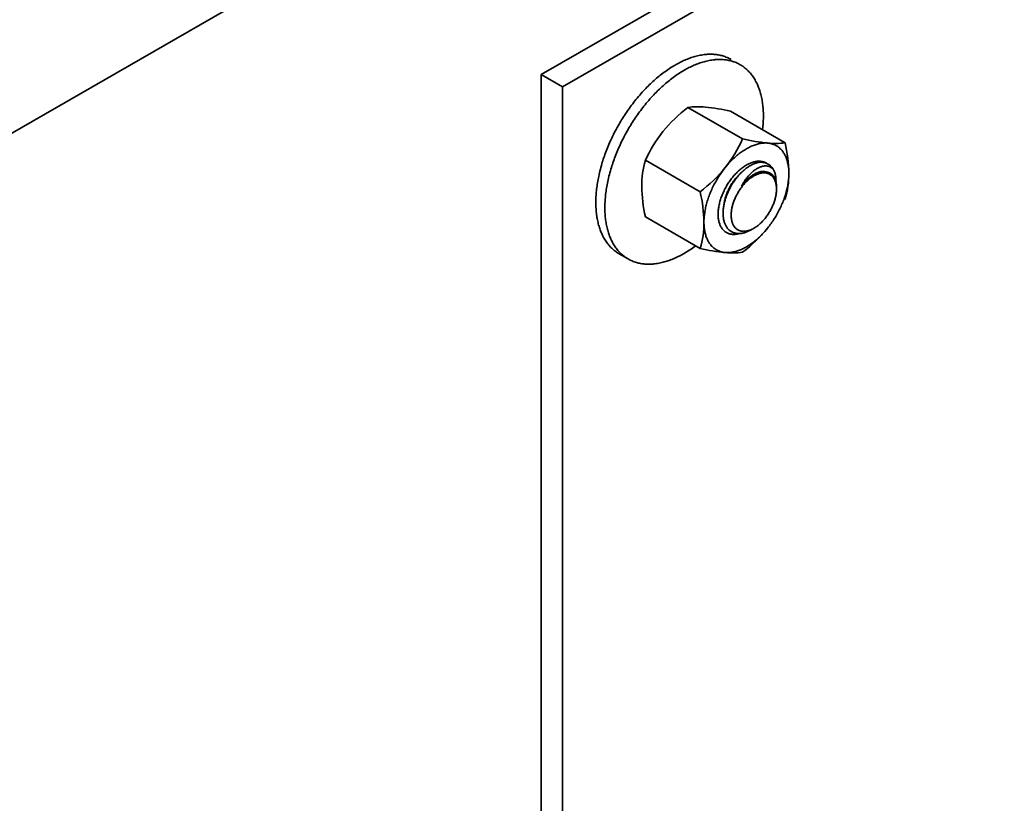
# Model space of a CAD drawing. Units: millimetres. Extents: x 21537 to 28962, y 36750 to 42000.
# Drawn here: x 23962 to 24060, y 38065 to 38143 of the extents above; entities that cross this region are included whole.
import ezdxf

# ---------------------------------------------------------------- set-up
doc = ezdxf.new("R2010")
doc.units = ezdxf.units.MM
doc.layers.add('Visible', color=7, linetype='Continuous', lineweight=35, true_color=0x22346e)

msp = doc.modelspace()

# ---------------------------------------------------------------- linework, layer by layer
at = {"layer": 'Visible', "color": 159, "true_color": 0x22346e, "extrusion": (-0.707107, -0.407196, 0.578093)}
for p, q in [((24161.956, 38247.184, -140.119), (23473.45, 37850.699, 422.767)), ((24119.988, 38198.596, -368.336), (24013.922, 38137.517, -281.622)), ((24122.109, 38197.375, -366.602), (24016.043, 38136.295, -279.888)), ((24013.922, 38014.885, -368.001), (24013.922, 38137.517, -281.622)), ((24013.922, 38137.517, -281.622), (24016.043, 38136.295, -279.888)), ((24016.043, 38136.295, -279.888), (24016.043, 38013.663, -366.267))]:
    msp.add_line(p, q, dxfattribs=at)
at = {"layer": 'Visible', "color": 159, "true_color": 0x22346e}
for p, q in [((24033.889, 38131.137, 578.093), (24028.467, 38134.268, 578.093)), ((24038.099, 38130.761, 578.093), (24032.677, 38133.892, 578.093)), ((24029.68, 38125.901, 578.093), (24024.258, 38129.031, 578.093)), ((24036.425, 38128.644, 578.093), (24036.374, 38128.673, 578.093)), ((24029.68, 38120.288, 578.093), (24024.258, 38123.418, 578.093)), ((24021.637, 38119.767, 578.093), (24022.535, 38119.248, 578.093))]:
    msp.add_line(p, q, dxfattribs=at)
at = {"layer": 'Visible', "color": 159, "true_color": 0x22346e, "flags": 128}
for points in [[(24032.75, 38139.014), (24032.651, 38139.069), (24032.551, 38139.121), (24032.449, 38139.17), (24032.345, 38139.216), (24032.24, 38139.259), (24032.133, 38139.299), (24032.025, 38139.336), (24031.924, 38139.367), (24031.823, 38139.395), (24031.72, 38139.421), (24031.615, 38139.444), (24031.51, 38139.464), (24031.404, 38139.482), (24031.296, 38139.498), (24031.187, 38139.51), (24031.078, 38139.52), (24030.967, 38139.528), (24030.856, 38139.533), (24030.743, 38139.535), (24030.636, 38139.534), (24030.528, 38139.532), (24030.42, 38139.527), (24030.31, 38139.519), (24030.2, 38139.509), (24030.072, 38139.495), (24029.943, 38139.478), (24029.813, 38139.457), (24029.682, 38139.434), (24029.551, 38139.407), (24029.419, 38139.377), (24029.286, 38139.344), (24029.163, 38139.312), (24029.04, 38139.276), (24028.917, 38139.238), (24028.793, 38139.198), (24028.669, 38139.154), (24028.544, 38139.109), (24028.419, 38139.061), (24028.294, 38139.01), (24028.168, 38138.957), (24028.042, 38138.901), (24027.916, 38138.843), (24027.79, 38138.782), (24027.671, 38138.723), (24027.552, 38138.661), (24027.432, 38138.598), (24027.313, 38138.532), (24027.193, 38138.464), (24027.055, 38138.383), (24026.917, 38138.299), (24026.779, 38138.212), (24026.641, 38138.123), (24026.503, 38138.03), (24026.365, 38137.935), (24026.228, 38137.838), (24026.102, 38137.746), (24025.977, 38137.652), (24025.852, 38137.556), (24025.727, 38137.458), (24025.603, 38137.358), (24025.479, 38137.256), (24025.356, 38137.151), (24025.233, 38137.045), (24025.11, 38136.937), (24024.988, 38136.826), (24024.867, 38136.714), (24024.746, 38136.6), (24024.633, 38136.491), (24024.52, 38136.38), (24024.408, 38136.267), (24024.297, 38136.153), (24024.186, 38136.037), (24024.059, 38135.901), (24023.933, 38135.763), (24023.807, 38135.624), (24023.683, 38135.482), (24023.56, 38135.338), (24023.438, 38135.193), (24023.317, 38135.045), (24023.208, 38134.909), (24023.099, 38134.771), (24022.991, 38134.632), (24022.885, 38134.491), (24022.779, 38134.349), (24022.675, 38134.205), (24022.572, 38134.061), (24022.47, 38133.915), (24022.369, 38133.768), (24022.27, 38133.62), (24022.172, 38133.471), (24022.075, 38133.32), (24021.985, 38133.178), (24021.896, 38133.034), (24021.809, 38132.89), (24021.722, 38132.745), (24021.637, 38132.599), (24021.54, 38132.429), (24021.445, 38132.258), (24021.352, 38132.086), (24021.26, 38131.914), (24021.17, 38131.741), (24021.083, 38131.567), (24020.997, 38131.392), (24020.919, 38131.231), (24020.844, 38131.07), (24020.77, 38130.909), (24020.698, 38130.747), (24020.628, 38130.585), (24020.559, 38130.422), (24020.492, 38130.259), (24020.426, 38130.096), (24020.363, 38129.933), (24020.301, 38129.769), (24020.241, 38129.606), (24020.183, 38129.442), (24020.13, 38129.288), (24020.078, 38129.134), (24020.028, 38128.98), (24019.98, 38128.825), (24019.934, 38128.672), (24019.882, 38128.494), (24019.832, 38128.316), (24019.785, 38128.139), (24019.74, 38127.962), (24019.698, 38127.785), (24019.657, 38127.609), (24019.619, 38127.434), (24019.587, 38127.274), (24019.556, 38127.114), (24019.527, 38126.955), (24019.5, 38126.796), (24019.475, 38126.639), (24019.453, 38126.482), (24019.432, 38126.325), (24019.413, 38126.17), (24019.396, 38126.015), (24019.382, 38125.861), (24019.369, 38125.708), (24019.358, 38125.556), (24019.35, 38125.414), (24019.344, 38125.272), (24019.339, 38125.132), (24019.336, 38124.992), (24019.336, 38124.854)], [(24035.866, 38132.05), (24035.872, 38132.093), (24035.888, 38132.248), (24035.903, 38132.402), (24035.916, 38132.555), (24035.926, 38132.707), (24035.934, 38132.849), (24035.941, 38132.99), (24035.945, 38133.131), (24035.948, 38133.27), (24035.949, 38133.409), (24035.948, 38133.568), (24035.944, 38133.725), (24035.938, 38133.881), (24035.93, 38134.036), (24035.919, 38134.188), (24035.905, 38134.34), (24035.889, 38134.489), (24035.873, 38134.625), (24035.854, 38134.759), (24035.834, 38134.891), (24035.811, 38135.022), (24035.786, 38135.151), (24035.76, 38135.279), (24035.731, 38135.405), (24035.7, 38135.529), (24035.668, 38135.652), (24035.633, 38135.773), (24035.597, 38135.892), (24035.558, 38136.009), (24035.52, 38136.118), (24035.48, 38136.225), (24035.439, 38136.33), (24035.396, 38136.434), (24035.351, 38136.536), (24035.297, 38136.651), (24035.241, 38136.765), (24035.182, 38136.876), (24035.121, 38136.984), (24035.059, 38137.09), (24034.994, 38137.193), (24034.927, 38137.294), (24034.863, 38137.384), (24034.798, 38137.472), (24034.731, 38137.558), (24034.662, 38137.641), (24034.592, 38137.722), (24034.52, 38137.801), (24034.446, 38137.878), (24034.371, 38137.952), (24034.294, 38138.023), (24034.215, 38138.093), (24034.135, 38138.16), (24034.053, 38138.224), (24033.975, 38138.283), (24033.895, 38138.34), (24033.814, 38138.394), (24033.731, 38138.446), (24033.648, 38138.496), (24033.549, 38138.551), (24033.449, 38138.603), (24033.347, 38138.652), (24033.243, 38138.698), (24033.138, 38138.74), (24033.031, 38138.78), (24032.923, 38138.817), (24032.822, 38138.848), (24032.721, 38138.876), (24032.618, 38138.902), (24032.513, 38138.925), (24032.408, 38138.946), (24032.302, 38138.964), (24032.194, 38138.979), (24032.086, 38138.992), (24031.976, 38139.002), (24031.865, 38139.009), (24031.754, 38139.014), (24031.641, 38139.016), (24031.534, 38139.016), (24031.426, 38139.013), (24031.318, 38139.008), (24031.208, 38139.001), (24031.098, 38138.991), (24030.97, 38138.977), (24030.841, 38138.959), (24030.711, 38138.939), (24030.58, 38138.915), (24030.449, 38138.889), (24030.317, 38138.859), (24030.184, 38138.826), (24030.061, 38138.793), (24029.938, 38138.758), (24029.815, 38138.72), (24029.691, 38138.679), (24029.567, 38138.636), (24029.442, 38138.59), (24029.317, 38138.542), (24029.192, 38138.492), (24029.066, 38138.438), (24028.94, 38138.383), (24028.814, 38138.324), (24028.688, 38138.264), (24028.569, 38138.204), (24028.45, 38138.143), (24028.33, 38138.079), (24028.211, 38138.013), (24028.091, 38137.945), (24027.953, 38137.864), (24027.815, 38137.78), (24027.677, 38137.694), (24027.539, 38137.604), (24027.401, 38137.512), (24027.263, 38137.417), (24027.126, 38137.32), (24027, 38137.228), (24026.875, 38137.134), (24026.75, 38137.038), (24026.625, 38136.94), (24026.501, 38136.84), (24026.377, 38136.737), (24026.254, 38136.633), (24026.131, 38136.527), (24026.008, 38136.418), (24025.886, 38136.308), (24025.765, 38136.196), (24025.644, 38136.082), (24025.531, 38135.972), (24025.418, 38135.861), (24025.306, 38135.749), (24025.195, 38135.634), (24025.084, 38135.519), (24024.957, 38135.383), (24024.831, 38135.245), (24024.705, 38135.105), (24024.581, 38134.963), (24024.458, 38134.82), (24024.336, 38134.674), (24024.215, 38134.527), (24024.106, 38134.39), (24023.997, 38134.252), (24023.889, 38134.113), (24023.783, 38133.972), (24023.677, 38133.83), (24023.573, 38133.687), (24023.47, 38133.542), (24023.368, 38133.396), (24023.267, 38133.249), (24023.168, 38133.101), (24023.07, 38132.952), (24022.973, 38132.802), (24022.883, 38132.659), (24022.794, 38132.516), (24022.707, 38132.371), (24022.62, 38132.226), (24022.535, 38132.08), (24022.438, 38131.91), (24022.343, 38131.74), (24022.25, 38131.568), (24022.158, 38131.395), (24022.068, 38131.222), (24021.981, 38131.048), (24021.895, 38130.874), (24021.817, 38130.713), (24021.742, 38130.552), (24021.668, 38130.39), (24021.596, 38130.228), (24021.526, 38130.066), (24021.457, 38129.903), (24021.39, 38129.741), (24021.324, 38129.578), (24021.261, 38129.414), (24021.199, 38129.251), (24021.139, 38129.087), (24021.081, 38128.924), (24021.028, 38128.769), (24020.976, 38128.615), (24020.926, 38128.461), (24020.878, 38128.307), (24020.832, 38128.153), (24020.78, 38127.975), (24020.73, 38127.798), (24020.683, 38127.62), (24020.638, 38127.443), (24020.596, 38127.267), (24020.555, 38127.091), (24020.517, 38126.916), (24020.485, 38126.755), (24020.454, 38126.596), (24020.425, 38126.436), (24020.398, 38126.278), (24020.373, 38126.12), (24020.351, 38125.963), (24020.33, 38125.807), (24020.311, 38125.651), (24020.294, 38125.496), (24020.28, 38125.343), (24020.267, 38125.19), (24020.256, 38125.038), (24020.248, 38124.895), (24020.242, 38124.754), (24020.237, 38124.614), (24020.234, 38124.474), (24020.234, 38124.336)], [(24036.37, 38130.732), (24036.28, 38130.739), (24036.189, 38130.742), (24036.097, 38130.742), (24036.004, 38130.738), (24035.91, 38130.732), (24035.815, 38130.722), (24035.724, 38130.709), (24035.633, 38130.694), (24035.541, 38130.676), (24035.448, 38130.655), (24035.355, 38130.632), (24035.255, 38130.604), (24035.155, 38130.572), (24035.054, 38130.538), (24034.953, 38130.5), (24034.851, 38130.459), (24034.749, 38130.415), (24034.653, 38130.371), (24034.556, 38130.325), (24034.459, 38130.275), (24034.362, 38130.223), (24034.265, 38130.168), (24034.162, 38130.108), (24034.06, 38130.044), (24033.957, 38129.977), (24033.854, 38129.908), (24033.752, 38129.836), (24033.65, 38129.761), (24033.555, 38129.688), (24033.459, 38129.613), (24033.364, 38129.535), (24033.27, 38129.456), (24033.176, 38129.374), (24033.077, 38129.284), (24032.978, 38129.193), (24032.881, 38129.099), (24032.784, 38129.002), (24032.688, 38128.904), (24032.593, 38128.803), (24032.505, 38128.707), (24032.417, 38128.608), (24032.331, 38128.508), (24032.245, 38128.406), (24032.16, 38128.302)], [(24038.475, 38127.738), (24038.473, 38127.856), (24038.47, 38127.973), (24038.463, 38128.087), (24038.455, 38128.201), (24038.443, 38128.312), (24038.43, 38128.422), (24038.414, 38128.524), (24038.397, 38128.624), (24038.377, 38128.722), (24038.355, 38128.819), (24038.331, 38128.913), (24038.303, 38129.012), (24038.273, 38129.108), (24038.241, 38129.201), (24038.206, 38129.293), (24038.168, 38129.382), (24038.128, 38129.469), (24038.089, 38129.548), (24038.047, 38129.625), (24038.004, 38129.7), (24037.958, 38129.773), (24037.911, 38129.843), (24037.858, 38129.915), (24037.804, 38129.984), (24037.747, 38130.05), (24037.688, 38130.113), (24037.627, 38130.174), (24037.564, 38130.232), (24037.503, 38130.283), (24037.44, 38130.332), (24037.376, 38130.379), (24037.31, 38130.422), (24037.242, 38130.463), (24037.168, 38130.504), (24037.093, 38130.541), (24037.016, 38130.575), (24036.937, 38130.606), (24036.857, 38130.634), (24036.775, 38130.659), (24036.696, 38130.679), (24036.617, 38130.697), (24036.536, 38130.712), (24036.453, 38130.723), (24036.37, 38130.732)], [(24032.16, 38128.302), (24032.072, 38128.19), (24031.985, 38128.077), (24031.899, 38127.962), (24031.815, 38127.845), (24031.732, 38127.727), (24031.65, 38127.607), (24031.575, 38127.493), (24031.501, 38127.378), (24031.429, 38127.262), (24031.358, 38127.144), (24031.289, 38127.026), (24031.217, 38126.9), (24031.147, 38126.772), (24031.079, 38126.644), (24031.012, 38126.515), (24030.948, 38126.385), (24030.886, 38126.255), (24030.829, 38126.131), (24030.774, 38126.007), (24030.72, 38125.883), (24030.669, 38125.758), (24030.62, 38125.633), (24030.569, 38125.501), (24030.521, 38125.368), (24030.475, 38125.235), (24030.432, 38125.102), (24030.39, 38124.97), (24030.351, 38124.837), (24030.317, 38124.713), (24030.284, 38124.588), (24030.254, 38124.465), (24030.225, 38124.341), (24030.199, 38124.218), (24030.174, 38124.088), (24030.151, 38123.959), (24030.13, 38123.831), (24030.112, 38123.704), (24030.097, 38123.577), (24030.084, 38123.452), (24030.074, 38123.335), (24030.066, 38123.219), (24030.06, 38123.104), (24030.057, 38122.99), (24030.056, 38122.877)], [(24036.313, 38128.706), (24036.306, 38128.71), (24036.25, 38128.745), (24036.186, 38128.779), (24036.121, 38128.81), (24036.054, 38128.837), (24035.985, 38128.861), (24035.915, 38128.882), (24035.843, 38128.899), (24035.769, 38128.912), (24035.7, 38128.921), (24035.63, 38128.927), (24035.559, 38128.93), (24035.487, 38128.93), (24035.413, 38128.927), (24035.339, 38128.922), (24035.257, 38128.912), (24035.174, 38128.898), (24035.09, 38128.881), (24035.006, 38128.861), (24034.92, 38128.837), (24034.834, 38128.809), (24034.748, 38128.778), (24034.668, 38128.747), (24034.588, 38128.713), (24034.507, 38128.676), (24034.427, 38128.636), (24034.346, 38128.593), (24034.265, 38128.548), (24034.177, 38128.496), (24034.089, 38128.44), (24034.001, 38128.381), (24033.913, 38128.32), (24033.826, 38128.255), (24033.739, 38128.187), (24033.653, 38128.117), (24033.574, 38128.05), (24033.496, 38127.98), (24033.419, 38127.909), (24033.342, 38127.835), (24033.266, 38127.759), (24033.191, 38127.681), (24033.11, 38127.594), (24033.031, 38127.505), (24032.952, 38127.413), (24032.875, 38127.32), (24032.799, 38127.224), (24032.724, 38127.127), (24032.652, 38127.027), (24032.586, 38126.935), (24032.522, 38126.841), (24032.459, 38126.746), (24032.398, 38126.649), (24032.339, 38126.552), (24032.281, 38126.453), (24032.219, 38126.345), (24032.16, 38126.235), (24032.103, 38126.125), (24032.048, 38126.014), (24031.995, 38125.902), (24031.944, 38125.789), (24031.896, 38125.676), (24031.853, 38125.572), (24031.813, 38125.468), (24031.775, 38125.364), (24031.739, 38125.259), (24031.704, 38125.155), (24031.672, 38125.051), (24031.64, 38124.937), (24031.61, 38124.824), (24031.583, 38124.712), (24031.558, 38124.6), (24031.536, 38124.489), (24031.517, 38124.378), (24031.501, 38124.269), (24031.488, 38124.169), (24031.477, 38124.071), (24031.469, 38123.973), (24031.464, 38123.877), (24031.46, 38123.781), (24031.459, 38123.687)], [(24034.731, 38122.134), (24034.671, 38122.1), (24034.595, 38122.06), (24034.52, 38122.022), (24034.444, 38121.986), (24034.369, 38121.953), (24034.294, 38121.923), (24034.22, 38121.895), (24034.146, 38121.87), (24034.073, 38121.848), (24033.999, 38121.828), (24033.926, 38121.811), (24033.854, 38121.796), (24033.782, 38121.784), (24033.71, 38121.775), (24033.64, 38121.768), (24033.57, 38121.765), (24033.502, 38121.763), (24033.427, 38121.765), (24033.353, 38121.771), (24033.28, 38121.779), (24033.209, 38121.791), (24033.138, 38121.807), (24033.07, 38121.826), (24033.002, 38121.848), (24032.941, 38121.871), (24032.882, 38121.897), (24032.825, 38121.926), (24032.769, 38121.957), (24032.715, 38121.99), (24032.662, 38122.027), (24032.607, 38122.069), (24032.553, 38122.115), (24032.502, 38122.164), (24032.452, 38122.215), (24032.404, 38122.27), (24032.359, 38122.328), (24032.316, 38122.389), (24032.278, 38122.446), (24032.243, 38122.506), (24032.21, 38122.568), (24032.178, 38122.632), (24032.149, 38122.698), (24032.122, 38122.766), (24032.094, 38122.843), (24032.069, 38122.922), (24032.046, 38123.003), (24032.025, 38123.087), (24032.007, 38123.173), (24031.992, 38123.261), (24031.979, 38123.35), (24031.969, 38123.433), (24031.962, 38123.517), (24031.957, 38123.603), (24031.953, 38123.69), (24031.952, 38123.778), (24031.953, 38123.868), (24031.957, 38123.967), (24031.963, 38124.069), (24031.971, 38124.17), (24031.982, 38124.273), (24031.996, 38124.376), (24032.012, 38124.48), (24032.031, 38124.584), (24032.05, 38124.68), (24032.071, 38124.777), (24032.094, 38124.874), (24032.119, 38124.972), (24032.146, 38125.07), (24032.175, 38125.169), (24032.208, 38125.276), (24032.244, 38125.384), (24032.282, 38125.49), (24032.322, 38125.597), (24032.364, 38125.703), (24032.408, 38125.808), (24032.454, 38125.913), (24032.498, 38126.009), (24032.544, 38126.104), (24032.591, 38126.199), (24032.641, 38126.293), (24032.691, 38126.387), (24032.744, 38126.48), (24032.802, 38126.58), (24032.862, 38126.678), (24032.923, 38126.775), (24032.986, 38126.871), (24033.05, 38126.964), (24033.115, 38127.057), (24033.182, 38127.148), (24033.245, 38127.23), (24033.308, 38127.311), (24033.373, 38127.391), (24033.439, 38127.469), (24033.506, 38127.545), (24033.573, 38127.619), (24033.647, 38127.698), (24033.721, 38127.774), (24033.796, 38127.848), (24033.872, 38127.92), (24033.949, 38127.99), (24034.026, 38128.057), (24034.104, 38128.122), (24034.176, 38128.18), (24034.249, 38128.235), (24034.322, 38128.288), (24034.394, 38128.339), (24034.467, 38128.387), (24034.539, 38128.433), (24034.618, 38128.481), (24034.697, 38128.525), (24034.776, 38128.567), (24034.855, 38128.606), (24034.933, 38128.642), (24035.012, 38128.676), (24035.09, 38128.706), (24035.162, 38128.732), (24035.233, 38128.754), (24035.303, 38128.775), (24035.373, 38128.792), (24035.442, 38128.808), (24035.511, 38128.82)], [(24037.031, 38127.948), (24037.001, 38128), (24036.968, 38128.049), (24036.934, 38128.096), (24036.898, 38128.139), (24036.86, 38128.181), (24036.821, 38128.219), (24036.78, 38128.255), (24036.737, 38128.288), (24036.693, 38128.319), (24036.646, 38128.346), (24036.598, 38128.371), (24036.549, 38128.394), (24036.498, 38128.413), (24036.445, 38128.429), (24036.391, 38128.443), (24036.336, 38128.453), (24036.28, 38128.461), (24036.223, 38128.466), (24036.164, 38128.468), (24036.104, 38128.467), (24036.043, 38128.462), (24035.981, 38128.455), (24035.917, 38128.444), (24035.853, 38128.43), (24035.788, 38128.412), (24035.723, 38128.392), (24035.657, 38128.368), (24035.59, 38128.342), (24035.523, 38128.312), (24035.456, 38128.279), (24035.389, 38128.244), (24035.32, 38128.205), (24035.252, 38128.163), (24035.183, 38128.118), (24035.113, 38128.07), (24035.044, 38128.019), (24034.975, 38127.965), (24034.906, 38127.909), (24034.837, 38127.85), (24034.769, 38127.789), (24034.701, 38127.725), (24034.634, 38127.658), (24034.567, 38127.588), (24034.501, 38127.516), (24034.435, 38127.44), (24034.37, 38127.362), (24034.306, 38127.281), (24034.244, 38127.198), (24034.183, 38127.114), (24034.123, 38127.027), (24034.064, 38126.939), (24034.007, 38126.848), (24033.951, 38126.756), (24033.896, 38126.661), (24033.843, 38126.565), (24033.791, 38126.467)], [(24035.511, 38128.82), (24035.585, 38128.829), (24035.657, 38128.834), (24035.729, 38128.836), (24035.799, 38128.834), (24035.867, 38128.83), (24035.935, 38128.822), (24036, 38128.811), (24036.064, 38128.797), (24036.127, 38128.78), (24036.188, 38128.759), (24036.248, 38128.736), (24036.306, 38128.709), (24036.363, 38128.679), (24036.374, 38128.673)], [(24035.511, 38128.82), (24035.592, 38128.827), (24035.672, 38128.829), (24035.75, 38128.829), (24035.828, 38128.824), (24035.903, 38128.817), (24035.978, 38128.805), (24036.051, 38128.79), (24036.116, 38128.773), (24036.18, 38128.754), (24036.243, 38128.731), (24036.304, 38128.705), (24036.364, 38128.677), (24036.422, 38128.645), (24036.483, 38128.608), (24036.543, 38128.567), (24036.6, 38128.523), (24036.655, 38128.475), (24036.708, 38128.425), (24036.759, 38128.371), (24036.807, 38128.314), (24036.85, 38128.259), (24036.89, 38128.202), (24036.929, 38128.142), (24036.965, 38128.079), (24036.999, 38128.015), (24037.031, 38127.948)], [(24035.92, 38128.88), (24035.932, 38128.868), (24035.977, 38128.817), (24035.979, 38128.815)], [(24032.044, 38124.65), (24032.053, 38124.713), (24032.068, 38124.804), (24032.084, 38124.895), (24032.103, 38124.986), (24032.124, 38125.078), (24032.147, 38125.171), (24032.173, 38125.264), (24032.2, 38125.357), (24032.229, 38125.451), (24032.26, 38125.545), (24032.293, 38125.638), (24032.328, 38125.732), (24032.365, 38125.825), (24032.403, 38125.918), (24032.444, 38126.01), (24032.486, 38126.101), (24032.529, 38126.191), (24032.574, 38126.281), (24032.621, 38126.369), (24032.669, 38126.456), (24032.718, 38126.542), (24032.768, 38126.626), (24032.82, 38126.709), (24032.873, 38126.79), (24032.927, 38126.871), (24032.983, 38126.95), (24033.04, 38127.028), (24033.098, 38127.105), (24033.157, 38127.18), (24033.217, 38127.254), (24033.278, 38127.326), (24033.34, 38127.396), (24033.403, 38127.464), (24033.467, 38127.531), (24033.531, 38127.595), (24033.596, 38127.657), (24033.661, 38127.717), (24033.687, 38127.739)], [(24032.757, 38123.586), (24032.758, 38123.506), (24032.761, 38123.426), (24032.766, 38123.348), (24032.774, 38123.272), (24032.784, 38123.197), (24032.796, 38123.124), (24032.811, 38123.052), (24032.829, 38122.975), (24032.85, 38122.901), (24032.873, 38122.829), (24032.899, 38122.76), (24032.927, 38122.693), (24032.955, 38122.634), (24032.985, 38122.578), (24033.017, 38122.524), (24033.051, 38122.472), (24033.087, 38122.423), (24033.125, 38122.376), (24033.165, 38122.331), (24033.21, 38122.285), (24033.258, 38122.243), (24033.308, 38122.203), (24033.36, 38122.166), (24033.414, 38122.133), (24033.465, 38122.105), (24033.517, 38122.081), (24033.571, 38122.059), (24033.626, 38122.04), (24033.682, 38122.023), (24033.74, 38122.01), (24033.799, 38121.999), (24033.865, 38121.991), (24033.932, 38121.986), (24034.001, 38121.984), (24034.071, 38121.986), (24034.142, 38121.991), (24034.208, 38121.999), (24034.274, 38122.01), (24034.341, 38122.024), (24034.409, 38122.04), (24034.477, 38122.059), (24034.546, 38122.081), (24034.616, 38122.106), (24034.692, 38122.136), (24034.769, 38122.17), (24034.847, 38122.207), (24034.924, 38122.247), (24035.002, 38122.29), (24035.072, 38122.332), (24035.143, 38122.377), (24035.213, 38122.424), (24035.283, 38122.473), (24035.353, 38122.525), (24035.422, 38122.579), (24035.491, 38122.635), (24035.567, 38122.7), (24035.641, 38122.767), (24035.715, 38122.837), (24035.789, 38122.909), (24035.861, 38122.984), (24035.925, 38123.053), (24035.989, 38123.125), (24036.052, 38123.198), (24036.114, 38123.273), (24036.175, 38123.349), (24036.234, 38123.427), (24036.292, 38123.507), (24036.355, 38123.596), (24036.416, 38123.686), (24036.476, 38123.778), (24036.533, 38123.872), (24036.589, 38123.966), (24036.638, 38124.053), (24036.686, 38124.14), (24036.731, 38124.229), (24036.776, 38124.318), (24036.818, 38124.407), (24036.858, 38124.497), (24036.897, 38124.588), (24036.938, 38124.688), (24036.976, 38124.788), (24037.011, 38124.888), (24037.045, 38124.988), (24037.076, 38125.088), (24037.102, 38125.179), (24037.126, 38125.269), (24037.147, 38125.359), (24037.167, 38125.449), (24037.185, 38125.538), (24037.2, 38125.626), (24037.213, 38125.714), (24037.225, 38125.809), (24037.235, 38125.903), (24037.241, 38125.997), (24037.245, 38126.088), (24037.247, 38126.179), (24037.246, 38126.26), (24037.242, 38126.339), (24037.237, 38126.417), (24037.229, 38126.493), (24037.219, 38126.568), (24037.207, 38126.642), (24037.193, 38126.713), (24037.174, 38126.79), (24037.154, 38126.864), (24037.13, 38126.936), (24037.104, 38127.005), (24037.076, 38127.072), (24037.048, 38127.131), (24037.018, 38127.187), (24036.986, 38127.241), (24036.952, 38127.293), (24036.916, 38127.342), (24036.878, 38127.389), (24036.838, 38127.434), (24036.793, 38127.48), (24036.745, 38127.523), (24036.695, 38127.562), (24036.643, 38127.599), (24036.589, 38127.632), (24036.538, 38127.66), (24036.486, 38127.684), (24036.433, 38127.706), (24036.378, 38127.725), (24036.321, 38127.742), (24036.263, 38127.755), (24036.205, 38127.766), (24036.138, 38127.774), (24036.071, 38127.779), (24036.002, 38127.781), (24035.932, 38127.779), (24035.861, 38127.774), (24035.795, 38127.766), (24035.729, 38127.755), (24035.662, 38127.741), (24035.594, 38127.725), (24035.526, 38127.706), (24035.457, 38127.684), (24035.388, 38127.659), (24035.311, 38127.629), (24035.234, 38127.595), (24035.157, 38127.558), (24035.079, 38127.518), (24035.002, 38127.475), (24034.931, 38127.433), (24034.861, 38127.388), (24034.79, 38127.341), (24034.72, 38127.292), (24034.65, 38127.24), (24034.581, 38127.186), (24034.512, 38127.13), (24034.436, 38127.065), (24034.362, 38126.998), (24034.288, 38126.928), (24034.215, 38126.856), (24034.142, 38126.782), (24034.078, 38126.712), (24034.014, 38126.64), (24033.951, 38126.567), (24033.889, 38126.492), (24033.829, 38126.416), (24033.769, 38126.338), (24033.711, 38126.258), (24033.648, 38126.169), (24033.587, 38126.079), (24033.527, 38125.987), (24033.47, 38125.894), (24033.414, 38125.799), (24033.365, 38125.712), (24033.318, 38125.625), (24033.272, 38125.536), (24033.228, 38125.447), (24033.185, 38125.358), (24033.145, 38125.268), (24033.106, 38125.177), (24033.066, 38125.077), (24033.027, 38124.977), (24032.992, 38124.877), (24032.958, 38124.777), (24032.927, 38124.677), (24032.901, 38124.586), (24032.878, 38124.496), (24032.856, 38124.406), (24032.836, 38124.316), (24032.819, 38124.227), (24032.803, 38124.139), (24032.79, 38124.051), (24032.778, 38123.956), (24032.769, 38123.862), (24032.762, 38123.768), (24032.758, 38123.677), (24032.757, 38123.586)], [(24033.791, 38126.467), (24033.847, 38126.545), (24033.905, 38126.622), (24033.964, 38126.697), (24034.024, 38126.771), (24034.085, 38126.844), (24034.147, 38126.914), (24034.21, 38126.983), (24034.274, 38127.049), (24034.338, 38127.114), (24034.403, 38127.176), (24034.468, 38127.236), (24034.533, 38127.294), (24034.599, 38127.349), (24034.665, 38127.402), (24034.731, 38127.452), (24034.797, 38127.5), (24034.862, 38127.545), (24034.928, 38127.588), (24034.994, 38127.628), (24035.06, 38127.666), (24035.126, 38127.701), (24035.191, 38127.734), (24035.257, 38127.764), (24035.323, 38127.792), (24035.388, 38127.817), (24035.453, 38127.839), (24035.517, 38127.859), (24035.58, 38127.875), (24035.643, 38127.889), (24035.706, 38127.9), (24035.767, 38127.908), (24035.827, 38127.913), (24035.886, 38127.916), (24035.944, 38127.915), (24036.001, 38127.912), (24036.057, 38127.906), (24036.111, 38127.897), (24036.163, 38127.885), (24036.215, 38127.871), (24036.219, 38127.87)], [(24033.791, 38126.467), (24033.855, 38126.547), (24033.92, 38126.626), (24033.987, 38126.703), (24034.055, 38126.778), (24034.123, 38126.85), (24034.193, 38126.921), (24034.263, 38126.99), (24034.334, 38127.056), (24034.406, 38127.12), (24034.478, 38127.182), (24034.551, 38127.242), (24034.625, 38127.298), (24034.698, 38127.353), (24034.772, 38127.404), (24034.847, 38127.453), (24034.921, 38127.499), (24034.995, 38127.543), (24035.07, 38127.583), (24035.144, 38127.621), (24035.218, 38127.656), (24035.292, 38127.688), (24035.366, 38127.717), (24035.439, 38127.743), (24035.511, 38127.766)], [(24035.511, 38127.766), (24035.58, 38127.79), (24035.649, 38127.812), (24035.716, 38127.83), (24035.783, 38127.845), (24035.849, 38127.858), (24035.914, 38127.867), (24035.979, 38127.874), (24036.042, 38127.877), (24036.105, 38127.878), (24036.167, 38127.875), (24036.227, 38127.869), (24036.286, 38127.86), (24036.343, 38127.848), (24036.399, 38127.834), (24036.454, 38127.816), (24036.507, 38127.796), (24036.559, 38127.773), (24036.609, 38127.747), (24036.658, 38127.718), (24036.706, 38127.686), (24036.751, 38127.651), (24036.795, 38127.614), (24036.836, 38127.574), (24036.876, 38127.532), (24036.914, 38127.487), (24036.95, 38127.44), (24036.984, 38127.39), (24037.016, 38127.337), (24037.047, 38127.282), (24037.075, 38127.224), (24037.101, 38127.164), (24037.126, 38127.102), (24037.147, 38127.038), (24037.167, 38126.972), (24037.185, 38126.905), (24037.2, 38126.835), (24037.213, 38126.764), (24037.224, 38126.69), (24037.233, 38126.615), (24037.24, 38126.538), (24037.244, 38126.459), (24037.246, 38126.378), (24037.246, 38126.341)], [(24036.37, 38122.313), (24036.458, 38122.425), (24036.546, 38122.538), (24036.631, 38122.654), (24036.716, 38122.77), (24036.799, 38122.888), (24036.88, 38123.008), (24036.955, 38123.122), (24037.029, 38123.237), (24037.102, 38123.354), (24037.172, 38123.471), (24037.242, 38123.589), (24037.314, 38123.716), (24037.384, 38123.843), (24037.452, 38123.971), (24037.518, 38124.1), (24037.582, 38124.23), (24037.645, 38124.361), (24037.702, 38124.484), (24037.757, 38124.608), (24037.81, 38124.733), (24037.861, 38124.857), (24037.911, 38124.982), (24037.961, 38125.115), (24038.009, 38125.247), (24038.055, 38125.38), (24038.099, 38125.513), (24038.14, 38125.646), (24038.179, 38125.778), (24038.214, 38125.903), (24038.246, 38126.027), (24038.277, 38126.151), (24038.305, 38126.274), (24038.331, 38126.397), (24038.357, 38126.527), (24038.38, 38126.656), (24038.4, 38126.784), (24038.418, 38126.912), (24038.434, 38127.038), (24038.447, 38127.163), (24038.457, 38127.28), (24038.465, 38127.397), (24038.47, 38127.512), (24038.474, 38127.625), (24038.475, 38127.738)], [(24037.031, 38127.948), (24037.059, 38127.876), (24037.084, 38127.803), (24037.107, 38127.727), (24037.127, 38127.649), (24037.145, 38127.568), (24037.161, 38127.485), (24037.173, 38127.4), (24037.184, 38127.312), (24037.191, 38127.222), (24037.196, 38127.13), (24037.199, 38127.036), (24037.198, 38126.94), (24037.195, 38126.856)], [(24019.336, 38124.854), (24019.337, 38124.695), (24019.34, 38124.538), (24019.346, 38124.382), (24019.355, 38124.227), (24019.366, 38124.074), (24019.379, 38123.923), (24019.395, 38123.774), (24019.412, 38123.638), (24019.43, 38123.504), (24019.451, 38123.372), (24019.473, 38123.241), (24019.498, 38123.112), (24019.525, 38122.984), (24019.553, 38122.858), (24019.584, 38122.734), (24019.617, 38122.611), (24019.651, 38122.49), (24019.688, 38122.371), (24019.726, 38122.254), (24019.764, 38122.145), (24019.804, 38122.038), (24019.846, 38121.933), (24019.889, 38121.829), (24019.934, 38121.727), (24019.988, 38121.611), (24020.044, 38121.498), (24020.102, 38121.387), (24020.163, 38121.279), (24020.226, 38121.173), (24020.291, 38121.069), (24020.358, 38120.969), (24020.421, 38120.879), (24020.487, 38120.791), (24020.553, 38120.705), (24020.622, 38120.622), (24020.692, 38120.541), (24020.764, 38120.462), (24020.838, 38120.385), (24020.914, 38120.311), (24020.99, 38120.239), (24021.069, 38120.17), (24021.149, 38120.103), (24021.231, 38120.038), (24021.31, 38119.98), (24021.389, 38119.923), (24021.471, 38119.869), (24021.553, 38119.817), (24021.637, 38119.767)], [(24020.234, 38124.336), (24020.235, 38124.177), (24020.238, 38124.019), (24020.244, 38123.863), (24020.253, 38123.709), (24020.264, 38123.556), (24020.277, 38123.405), (24020.293, 38123.255), (24020.31, 38123.12), (24020.328, 38122.986), (24020.349, 38122.853), (24020.372, 38122.722), (24020.396, 38122.593), (24020.423, 38122.465), (24020.451, 38122.339), (24020.482, 38122.215), (24020.515, 38122.093), (24020.549, 38121.972), (24020.586, 38121.853), (24020.624, 38121.736), (24020.662, 38121.627), (24020.702, 38121.52), (24020.744, 38121.414), (24020.787, 38121.311), (24020.832, 38121.209), (24020.886, 38121.093), (24020.942, 38120.98), (24021, 38120.869), (24021.061, 38120.76), (24021.124, 38120.654), (24021.189, 38120.551), (24021.256, 38120.45), (24021.319, 38120.36), (24021.385, 38120.272), (24021.451, 38120.187), (24021.52, 38120.103), (24021.59, 38120.022), (24021.662, 38119.943), (24021.736, 38119.867), (24021.812, 38119.793), (24021.889, 38119.721), (24021.967, 38119.652), (24022.047, 38119.585), (24022.129, 38119.52), (24022.208, 38119.461), (24022.287, 38119.405), (24022.369, 38119.35), (24022.451, 38119.298), (24022.535, 38119.248), (24022.634, 38119.194), (24022.734, 38119.142), (24022.836, 38119.093), (24022.939, 38119.047), (24023.045, 38119.004), (24023.151, 38118.964), (24023.26, 38118.927), (24023.36, 38118.896), (24023.462, 38118.868), (24023.565, 38118.842), (24023.669, 38118.819), (24023.774, 38118.798), (24023.881, 38118.78), (24023.988, 38118.765), (24024.097, 38118.752), (24024.207, 38118.742), (24024.317, 38118.735), (24024.429, 38118.73), (24024.542, 38118.728), (24024.649, 38118.728), (24024.756, 38118.731), (24024.865, 38118.736), (24024.974, 38118.744), (24025.084, 38118.753), (24025.212, 38118.768), (24025.341, 38118.785), (24025.471, 38118.805), (24025.602, 38118.829), (24025.734, 38118.856), (24025.866, 38118.886), (24025.999, 38118.918), (24026.121, 38118.951), (24026.244, 38118.987), (24026.368, 38119.025), (24026.491, 38119.065), (24026.616, 38119.108), (24026.74, 38119.154), (24026.865, 38119.202), (24026.991, 38119.253), (24027.116, 38119.306), (24027.242, 38119.362), (24027.368, 38119.42), (24027.494, 38119.48), (24027.614, 38119.54), (24027.733, 38119.601), (24027.852, 38119.665), (24027.972, 38119.731), (24028.091, 38119.799), (24028.23, 38119.88), (24028.368, 38119.964), (24028.506, 38120.051), (24028.644, 38120.14), (24028.782, 38120.232), (24028.919, 38120.327), (24029.057, 38120.425), (24029.182, 38120.517), (24029.226, 38120.55)], [(24031.459, 38123.687), (24031.46, 38123.586), (24031.464, 38123.487), (24031.471, 38123.39), (24031.481, 38123.294), (24031.493, 38123.2), (24031.509, 38123.109), (24031.526, 38123.02), (24031.545, 38122.94), (24031.566, 38122.862), (24031.589, 38122.786), (24031.615, 38122.712), (24031.643, 38122.64), (24031.672, 38122.571), (24031.708, 38122.497), (24031.745, 38122.427), (24031.785, 38122.359), (24031.828, 38122.295), (24031.872, 38122.233), (24031.92, 38122.174), (24031.969, 38122.119), (24032.017, 38122.071), (24032.066, 38122.025), (24032.117, 38121.982), (24032.17, 38121.942), (24032.225, 38121.905), (24032.281, 38121.871), (24032.344, 38121.836), (24032.409, 38121.805), (24032.476, 38121.778), (24032.545, 38121.754), (24032.616, 38121.734), (24032.688, 38121.717), (24032.761, 38121.703), (24032.83, 38121.694), (24032.9, 38121.688), (24032.972, 38121.685), (24033.044, 38121.685), (24033.117, 38121.688), (24033.191, 38121.694), (24033.273, 38121.704), (24033.356, 38121.717), (24033.44, 38121.734), (24033.525, 38121.755), (24033.56, 38121.764)], [(24030.056, 38122.877), (24030.057, 38122.759), (24030.061, 38122.643), (24030.067, 38122.528), (24030.076, 38122.415), (24030.087, 38122.303), (24030.101, 38122.193), (24030.116, 38122.092), (24030.134, 38121.991), (24030.153, 38121.893), (24030.175, 38121.797), (24030.199, 38121.702), (24030.227, 38121.604), (24030.257, 38121.508), (24030.29, 38121.414), (24030.325, 38121.323), (24030.362, 38121.233), (24030.402, 38121.147), (24030.441, 38121.067), (24030.483, 38120.99), (24030.527, 38120.915), (24030.572, 38120.843), (24030.62, 38120.773), (24030.672, 38120.701), (24030.727, 38120.632), (24030.784, 38120.565), (24030.842, 38120.502), (24030.903, 38120.441), (24030.966, 38120.384), (24031.027, 38120.332), (24031.09, 38120.283), (24031.155, 38120.237), (24031.221, 38120.193), (24031.289, 38120.152), (24031.362, 38120.112), (24031.438, 38120.074), (24031.515, 38120.04), (24031.593, 38120.009), (24031.674, 38119.981), (24031.755, 38119.956), (24031.834, 38119.936), (24031.914, 38119.918), (24031.995, 38119.904), (24032.077, 38119.892), (24032.16, 38119.883)], [(24032.16, 38119.883), (24032.25, 38119.877), (24032.341, 38119.874), (24032.433, 38119.874), (24032.526, 38119.877), (24032.62, 38119.884), (24032.716, 38119.894), (24032.806, 38119.906), (24032.898, 38119.921), (24032.99, 38119.939), (24033.082, 38119.96), (24033.176, 38119.984), (24033.275, 38120.012), (24033.376, 38120.043), (24033.476, 38120.078), (24033.578, 38120.115), (24033.679, 38120.156), (24033.781, 38120.2), (24033.878, 38120.244), (24033.974, 38120.291), (24034.071, 38120.34), (24034.168, 38120.392), (24034.265, 38120.447), (24034.368, 38120.508), (24034.471, 38120.571), (24034.573, 38120.638), (24034.676, 38120.707), (24034.778, 38120.779), (24034.88, 38120.854), (24034.976, 38120.927), (24035.071, 38121.002), (24035.166, 38121.08), (24035.261, 38121.16), (24035.355, 38121.242), (24035.454, 38121.331), (24035.552, 38121.423), (24035.65, 38121.517), (24035.746, 38121.613), (24035.842, 38121.711), (24035.937, 38121.812), (24036.026, 38121.909), (24036.113, 38122.007), (24036.2, 38122.108), (24036.285, 38122.21), (24036.37, 38122.313)]]:
    msp.add_lwpolyline(points, dxfattribs=at)
at = {"layer": 'Visible', "color": 159, "true_color": 0x22346e}
for centre, radius, start, end in [((24037.718, 38122.229, 578.093), 15.183, 127.53903, 140.59619), ((24029.45, 38127.231, 578.093), 7.105, 83.97522, 97.95229), ((24027.895, 38112.408, 578.093), 22.01, 77.45299, 83.99989), ((24036.558, 38123.477, 578.093), 13.496, 141.56189, 155.6962), ((24021.589, 38136.692, 578.093), 13.497, 321.56221, 335.69587), ((24038.67, 38152.618, 578.093), 22.007, 257.45251, 264.00037), ((24037.116, 38137.798, 578.093), 7.105, 263.97483, 277.95268), ((24024.191, 38127.497, 578.093), 14.286, 0.96727, 13.21005), ((24032.897, 38126.455, 578.093), 9.015, 163.39414, 180.08193), ((24020.43, 38137.939, 578.093), 15.182, 307.53857, 320.59664), ((24029.459, 38127.725, 578.093), 9.015, 343.39437, 0.0817), ((24038.169, 38126.683, 578.093), 14.289, 180.96878, 193.20854), ((24015.77, 38122.636, 578.093), 14.287, 0.96809, 13.20923), ((24021.041, 38122.864, 578.093), 9.015, 343.39423, 0.08184), ((24024.638, 38131.951, 578.093), 15.183, 307.53902, 320.59619), ((24034.461, 38141.772, 578.093), 22.01, 257.45299, 263.99989), ((24032.906, 38126.949, 578.093), 7.105, 263.97521, 277.9523)]:
    msp.add_arc(centre, radius, start, end, dxfattribs=at)

doc.saveas('drawing.dxf')
